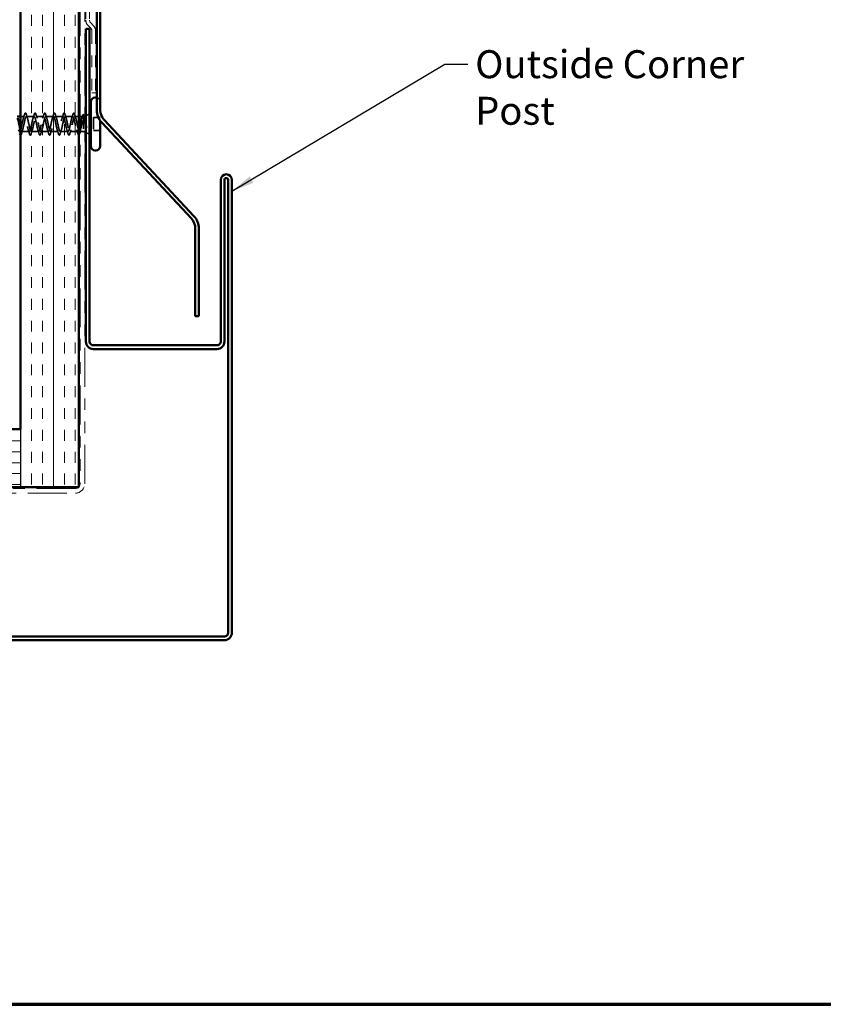
# Model space of a CAD drawing. Units: inches. Extents: x 0.6 to 33.4, y 0.6 to 21.4.
# Drawn here: x 14.3 to 21.2, y 0.6 to 9.1 of the extents above; entities that cross this region are included whole.
import ezdxf

# ---------------------------------------------------------------- set-up
doc = ezdxf.new("R2010")
doc.units = ezdxf.units.IN
doc.header["$LTSCALE"] = 2
doc.header["$MEASUREMENT"] = 0
doc.linetypes.add('DASHED', pattern=[0.2067, 0.1654, -0.0413])
doc.linetypes.add('DOUBLE_DASH_CHAIN', pattern=[1.2403, 0.6614, -0.0827, 0.1654, -0.0827, 0.1654, -0.0827])
for name, color, linetype, lineweight in [('Border (ANSI)', 7, 'Continuous', 70), ('Hatch (ANSI)', 7, 'Continuous', 18), ('Hidden (ANSI)', 7, 'DASHED', 35), ('Sketch Geometry (ANSI)', 7, 'Continuous', 25), ('Symbol (ANSI)', 7, 'Continuous', 25), ('Visible (ANSI)', 7, 'Continuous', 50)]:
    doc.layers.add(name, color=color, linetype=linetype, lineweight=lineweight)
doc.styles.add('Note Text (ANSI)', font='tahoma.ttf')
doc.dimstyles.new('Default (ANSI)$7', dxfattribs={"dimscale": 2, "dimtxt": 0.12, "dimasz": 0.098425, "dimexe": 0.125, "dimexo": 0.0625, "dimgap": 0.031496, "dimtad": 0, "dimtih": 1, "dimtoh": 1, "dimrnd": 1e-08, "dimzin": 4, "dimdsep": 46, "dimtxsty": 'Note Text (ANSI)', "dimcen": 0.09, "dimdle": 0.393701, "dimclrd": 256, "dimclre": 256, "dimclrt": 256, "dimadec": 0, "dimazin": 1, "dimtfac": 1, "dimtofl": 0, "dimtmove": 0, "dimatfit": 3, "dimfxl": 0, "dimtolj": 1, "dimtzin": 4, "dimlwd": -1, "dimlwe": -1, "dimarcsym": 0})

# ---------------------------------------------------------------- blocks, each defined once
blk = doc.blocks.new('Borders ATAS A Border')
at = {"layer": 'Border (ANSI)'}
blk.add_line((0.3, 0.3), (16.7, 0.3), dxfattribs=at)

msp = doc.modelspace()

# ---------------------------------------------------------------- hatches: boundary and pattern name
at = {"layer": 'Hatch (ANSI)', "true_color": 0x804000}
h = msp.add_hatch(dxfattribs=at)
h.set_pattern_fill('INSUL', color=36, scale=0.75, angle=90, style=0)
h.paths.add_polyline_path([(14.34312, 20.08454), (14.34312, 5.0389), (14.84312, 5.0389), (14.84312, 20.08454)])
h = msp.add_hatch(dxfattribs=at)
h.set_pattern_fill('INSUL', color=36, scale=0.75, style=0)
h.paths.add_polyline_path([(1.0804, 5.0389), (14.34312, 5.0389), (14.34312, 5.5389), (1.0804, 5.5389)])

# ---------------------------------------------------------------- linework, layer by layer
at = {"layer": 'Hidden (ANSI)', "ltscale": 0.254971}
msp.add_line((15.02512, 8.3479), (15.02512, 8.18866), dxfattribs=at)
at = {"layer": 'Hidden (ANSI)', "ltscale": 0.031089}
msp.add_line((14.37587, 8.2224), (14.34312, 8.2224), dxfattribs=at)
at = {"layer": 'Hidden (ANSI)', "ltscale": 0.062755}
for p, q in [((14.45887, 8.2224), (14.39287, 8.2224)), ((14.54187, 8.2224), (14.47587, 8.2224)), ((14.62487, 8.2224), (14.55887, 8.2224)), ((14.70787, 8.2224), (14.64187, 8.2224)), ((14.79087, 8.2224), (14.72487, 8.2224)), ((14.41737, 8.0924), (14.35137, 8.0924)), ((14.50037, 8.0924), (14.43437, 8.0924)), ((14.58337, 8.0924), (14.51737, 8.0924)), ((14.66637, 8.0924), (14.60037, 8.0924)), ((14.74937, 8.0924), (14.68337, 8.0924))]:
    msp.add_line(p, q, dxfattribs=at)
at = {"layer": 'Hidden (ANSI)', "ltscale": 0.03347}
msp.add_line((14.84312, 8.2224), (14.80787, 8.2224), dxfattribs=at)
at = {"layer": 'Hidden (ANSI)', "ltscale": 0.023045}
msp.add_line((14.87742, 8.2224), (14.85312, 8.2224), dxfattribs=at)
at = {"layer": 'Hidden (ANSI)', "ltscale": 0.004297}
msp.add_line((14.88312, 8.21875), (14.88312, 8.21707), dxfattribs=at)
at = {"layer": 'Hidden (ANSI)', "ltscale": 0.16912}
msp.add_line((14.88312, 8.21707), (14.88312, 8.0924), dxfattribs=at)
at = {"layer": 'Hidden (ANSI)', "ltscale": 0.006265}
msp.add_line((14.88692, 8.22394), (14.89312, 8.22644), dxfattribs=at)
at = {"layer": 'Hidden (ANSI)', "ltscale": 0.032759}
for p, q in [((14.90312, 8.23047), (14.93512, 8.24337)), ((14.90312, 8.08434), (14.93512, 8.07144))]:
    msp.add_line(p, q, dxfattribs=at)
at = {"layer": 'Hidden (ANSI)', "ltscale": 0.053232}
for p, q in [((15.02512, 8.2139), (14.96912, 8.2139)), ((15.02512, 8.1009), (14.96912, 8.1009))]:
    msp.add_line(p, q, dxfattribs=at)
at = {"layer": 'Hidden (ANSI)', "ltscale": 0.107515}
msp.add_line((14.96912, 8.2139), (14.96912, 8.1009), dxfattribs=at)
at = {"layer": 'Hidden (ANSI)', "ltscale": 0.002412}
msp.add_line((14.81915, 8.1574), (14.82108, 8.1574), dxfattribs=at)
at = {"layer": 'Hidden (ANSI)', "ltscale": 0.063883}
msp.add_line((14.83355, 8.0924), (14.76637, 8.0924), dxfattribs=at)
at = {"layer": 'Hidden (ANSI)', "ltscale": 0.02847}
msp.add_line((14.88312, 8.0924), (14.85312, 8.0924), dxfattribs=at)
at = {"layer": 'Hidden (ANSI)', "ltscale": 0.010169}
msp.add_line((14.88312, 8.0924), (14.89312, 8.08837), dxfattribs=at)
at = {"layer": 'Hidden (ANSI)', "ltscale": 0.046592}
msp.add_arc((14.98812, 8.3479), 0.037, 0, 75.921961, dxfattribs=at)
at = {"layer": 'Hidden (ANSI)', "ltscale": 1.17733}
msp.add_open_spline([(14.81162, 8.1574), (14.80618, 8.18417), (14.80074, 8.20997), (14.7953, 8.21878), (14.78986, 8.22759), (14.78442, 8.21878), (14.77898, 8.19782), (14.77354, 8.17686), (14.7681, 8.14526), (14.76266, 8.12264), (14.75722, 8.10003), (14.75178, 8.08803), (14.74635, 8.0941), (14.74091, 8.10017), (14.73547, 8.12386), (14.73003, 8.15048), (14.72459, 8.17709), (14.71915, 8.20469), (14.71371, 8.21615), (14.70827, 8.2276), (14.70283, 8.22208), (14.69739, 8.20302), (14.69195, 8.18395), (14.68651, 8.15271), (14.68107, 8.1287), (14.67563, 8.10468), (14.6702, 8.08963), (14.66476, 8.09289), (14.65932, 8.09614), (14.65388, 8.11747), (14.64844, 8.14363), (14.643, 8.16978), (14.63756, 8.19888), (14.63212, 8.21285), (14.62668, 8.22682), (14.62124, 8.22465), (14.6158, 8.20769), (14.61036, 8.19074), (14.60492, 8.16021), (14.59948, 8.13508), (14.59405, 8.10994), (14.58861, 8.09201), (14.58317, 8.09241), (14.57773, 8.09282), (14.57229, 8.11153), (14.56685, 8.13693), (14.56141, 8.16233), (14.55597, 8.19259), (14.55053, 8.20892), (14.54509, 8.22524), (14.53965, 8.22645), (14.53421, 8.2118), (14.52877, 8.19714), (14.52333, 8.16768), (14.5179, 8.14171), (14.51246, 8.11574), (14.50702, 8.09513), (14.50158, 8.09268), (14.49614, 8.09023), (14.4907, 8.10611), (14.48526, 8.13047), (14.47982, 8.15483), (14.47438, 8.18591), (14.46894, 8.2044), (14.4635, 8.22289), (14.45806, 8.22746), (14.45262, 8.21528), (14.44718, 8.2031), (14.44175, 8.17504), (14.43631, 8.14852), (14.43087, 8.12201), (14.42543, 8.09896), (14.41999, 8.09368), (14.41455, 8.0884), (14.40911, 8.10128), (14.40367, 8.12432), (14.39823, 8.14736), (14.39279, 8.17889), (14.38735, 8.19934), (14.38191, 8.21979), (14.37647, 8.22768), (14.37103, 8.2181), (14.3656, 8.20853), (14.36016, 8.18219), (14.35472, 8.15544), (14.34928, 8.12869), (14.34384, 8.10345), (14.3384, 8.09541), (14.33411, 8.08907), (14.32983, 8.09377), (14.32554, 8.10654)], degree=3, knots=[0, 0, 0, 0, 1.2352769, 1.2352769, 1.2352769, 2.4705539, 2.4705539, 2.4705539, 3.7058308, 3.7058308, 3.7058308, 4.9411078, 4.9411078, 4.9411078, 6.1763847, 6.1763847, 6.1763847, 7.4116617, 7.4116617, 7.4116617, 8.6469386, 8.6469386, 8.6469386, 9.8822156, 9.8822156, 9.8822156, 11.1174925, 11.1174925, 11.1174925, 12.3527695, 12.3527695, 12.3527695, 13.5880464, 13.5880464, 13.5880464, 14.8233233, 14.8233233, 14.8233233, 16.0586003, 16.0586003, 16.0586003, 17.2938772, 17.2938772, 17.2938772, 18.5291542, 18.5291542, 18.5291542, 19.7644311, 19.7644311, 19.7644311, 20.9997081, 20.9997081, 20.9997081, 22.234985, 22.234985, 22.234985, 23.470262, 23.470262, 23.470262, 24.7055389, 24.7055389, 24.7055389, 25.9408158, 25.9408158, 25.9408158, 27.1760928, 27.1760928, 27.1760928, 28.4113697, 28.4113697, 28.4113697, 29.6466467, 29.6466467, 29.6466467, 30.8819236, 30.8819236, 30.8819236, 32.1172006, 32.1172006, 32.1172006, 33.3524775, 33.3524775, 33.3524775, 34.5877545, 34.5877545, 34.5877545, 35.8230314, 35.8230314, 35.8230314, 36.7964671, 36.7964671, 36.7964671, 36.7964671], dxfattribs=at)
at = {"layer": 'Hidden (ANSI)', "ltscale": 1.175953}
msp.add_open_spline([(14.34312, 8.10498), (14.3464, 8.09564), (14.34969, 8.09092), (14.35298, 8.09289), (14.35842, 8.09614), (14.36386, 8.11747), (14.36929, 8.14363), (14.37473, 8.16978), (14.38017, 8.19888), (14.38561, 8.21285), (14.39105, 8.22682), (14.39649, 8.22465), (14.40193, 8.20769), (14.40737, 8.19074), (14.41281, 8.16021), (14.41825, 8.13508), (14.42369, 8.10994), (14.42913, 8.09201), (14.43457, 8.09241), (14.44001, 8.09282), (14.44544, 8.11153), (14.45088, 8.13693), (14.45632, 8.16233), (14.46176, 8.19259), (14.4672, 8.20892), (14.47264, 8.22524), (14.47808, 8.22645), (14.48352, 8.2118), (14.48896, 8.19714), (14.4944, 8.16768), (14.49984, 8.14171), (14.50528, 8.11574), (14.51072, 8.09513), (14.51616, 8.09268), (14.52159, 8.09023), (14.52703, 8.10611), (14.53247, 8.13047), (14.53791, 8.15483), (14.54335, 8.18591), (14.54879, 8.2044), (14.55423, 8.22289), (14.55967, 8.22746), (14.56511, 8.21528), (14.57055, 8.2031), (14.57599, 8.17504), (14.58143, 8.14852), (14.58687, 8.12201), (14.59231, 8.09896), (14.59774, 8.09368), (14.60318, 8.0884), (14.60862, 8.10128), (14.61406, 8.12432), (14.6195, 8.14736), (14.62494, 8.17889), (14.63038, 8.19934), (14.63582, 8.21979), (14.64126, 8.22768), (14.6467, 8.2181), (14.65214, 8.20853), (14.65758, 8.18219), (14.66302, 8.15544), (14.66846, 8.12869), (14.67389, 8.10345), (14.67933, 8.09541), (14.68477, 8.08737), (14.69021, 8.09709), (14.69565, 8.11854), (14.70109, 8.14), (14.70653, 8.17164), (14.71197, 8.19381), (14.71741, 8.21598), (14.72285, 8.22709), (14.72829, 8.22024), (14.73373, 8.21338), (14.73917, 8.18906), (14.74461, 8.16238), (14.75004, 8.13569), (14.75548, 8.10856), (14.76092, 8.09785), (14.76636, 8.08713), (14.7718, 8.09358), (14.77724, 8.11321), (14.78268, 8.13284), (14.78812, 8.16422), (14.79356, 8.18786), (14.799, 8.21151), (14.80444, 8.22571), (14.80988, 8.22165), (14.81532, 8.2176), (14.82075, 8.19557), (14.82619, 8.16926), (14.827, 8.16535), (14.82781, 8.16138), (14.82862, 8.1574)], degree=3, knots=[-36.752849, -36.752849, -36.752849, -36.752849, -36.0063973, -36.0063973, -36.0063973, -34.7711204, -34.7711204, -34.7711204, -33.5358434, -33.5358434, -33.5358434, -32.3005665, -32.3005665, -32.3005665, -31.0652895, -31.0652895, -31.0652895, -29.8300126, -29.8300126, -29.8300126, -28.5947356, -28.5947356, -28.5947356, -27.3594587, -27.3594587, -27.3594587, -26.1241817, -26.1241817, -26.1241817, -24.8889048, -24.8889048, -24.8889048, -23.6536278, -23.6536278, -23.6536278, -22.4183509, -22.4183509, -22.4183509, -21.183074, -21.183074, -21.183074, -19.947797, -19.947797, -19.947797, -18.7125201, -18.7125201, -18.7125201, -17.4772431, -17.4772431, -17.4772431, -16.2419662, -16.2419662, -16.2419662, -15.0066892, -15.0066892, -15.0066892, -13.7714123, -13.7714123, -13.7714123, -12.5361353, -12.5361353, -12.5361353, -11.3008584, -11.3008584, -11.3008584, -10.0655815, -10.0655815, -10.0655815, -8.8303045, -8.8303045, -8.8303045, -7.5950276, -7.5950276, -7.5950276, -6.3597506, -6.3597506, -6.3597506, -5.1244737, -5.1244737, -5.1244737, -3.8891967, -3.8891967, -3.8891967, -2.6539198, -2.6539198, -2.6539198, -1.4186428, -1.4186428, -1.4186428, -0.1833659, -0.1833659, -0.1833659, 0, 0, 0, 0], dxfattribs=at)
at = {"layer": 'Hidden (ANSI)', "ltscale": 0.031888}
for points in [[(14.36704, 8.20843), (14.37046, 8.21884), (14.37368, 8.2295), (14.37681, 8.24018)], [(14.39192, 8.24018), (14.39505, 8.2295), (14.39828, 8.21884), (14.40169, 8.20843)], [(14.45004, 8.20843), (14.45346, 8.21884), (14.45668, 8.2295), (14.45981, 8.24018)], [(14.47492, 8.24018), (14.47805, 8.2295), (14.48128, 8.21884), (14.48469, 8.20843)], [(14.53304, 8.20843), (14.53646, 8.21884), (14.53968, 8.2295), (14.54281, 8.24018)], [(14.55792, 8.24018), (14.56105, 8.2295), (14.56428, 8.21884), (14.56769, 8.20843)], [(14.61604, 8.20843), (14.61946, 8.21884), (14.62268, 8.2295), (14.62581, 8.24018)], [(14.64092, 8.24018), (14.64405, 8.2295), (14.64728, 8.21884), (14.65069, 8.20843)], [(14.69904, 8.20843), (14.70246, 8.21884), (14.70568, 8.2295), (14.70881, 8.24018)], [(14.72392, 8.24018), (14.72705, 8.2295), (14.73028, 8.21884), (14.73369, 8.20843)], [(14.78204, 8.20843), (14.78546, 8.21884), (14.78868, 8.2295), (14.79181, 8.24018)], [(14.80692, 8.24018), (14.81005, 8.2295), (14.81328, 8.21884), (14.81669, 8.20843)], [(14.36019, 8.10638), (14.35678, 8.09597), (14.35355, 8.08531), (14.35042, 8.07462)], [(14.41831, 8.07462), (14.41518, 8.08531), (14.41196, 8.09597), (14.40854, 8.10638)], [(14.44319, 8.10638), (14.43978, 8.09597), (14.43655, 8.08531), (14.43342, 8.07462)], [(14.50131, 8.07462), (14.49818, 8.08531), (14.49496, 8.09597), (14.49154, 8.10638)], [(14.52619, 8.10638), (14.52278, 8.09597), (14.51955, 8.08531), (14.51642, 8.07462)], [(14.58431, 8.07462), (14.58118, 8.08531), (14.57796, 8.09597), (14.57454, 8.10638)], [(14.60919, 8.10638), (14.60578, 8.09597), (14.60255, 8.08531), (14.59942, 8.07462)], [(14.66731, 8.07462), (14.66418, 8.08531), (14.66096, 8.09597), (14.65754, 8.10638)], [(14.69219, 8.10638), (14.68878, 8.09597), (14.68555, 8.08531), (14.68242, 8.07462)], [(14.75031, 8.07462), (14.74718, 8.08531), (14.74396, 8.09597), (14.74054, 8.10638)], [(14.77519, 8.10638), (14.77178, 8.09597), (14.76855, 8.08531), (14.76542, 8.07462)]]:
    msp.add_open_spline(points, degree=3, dxfattribs=at)
at = {"layer": 'Hidden (ANSI)', "ltscale": 0.090851}
for points in [[(14.37681, 8.24018), (14.3783, 8.24525), (14.37976, 8.24881), (14.38228, 8.25177), (14.38329, 8.25242), (14.38625, 8.25238), (14.38764, 8.25075), (14.38994, 8.24627), (14.39093, 8.24356), (14.39192, 8.24018)], [(14.45981, 8.24018), (14.4613, 8.24525), (14.46276, 8.24881), (14.46528, 8.25177), (14.46629, 8.25242), (14.46925, 8.25238), (14.47064, 8.25075), (14.47294, 8.24627), (14.47393, 8.24356), (14.47492, 8.24018)], [(14.54281, 8.24018), (14.5443, 8.24525), (14.54576, 8.24881), (14.54828, 8.25177), (14.54929, 8.25242), (14.55225, 8.25238), (14.55364, 8.25075), (14.55594, 8.24627), (14.55693, 8.24356), (14.55792, 8.24018)], [(14.62581, 8.24018), (14.6273, 8.24525), (14.62876, 8.24881), (14.63128, 8.25177), (14.63229, 8.25242), (14.63525, 8.25238), (14.63664, 8.25075), (14.63894, 8.24627), (14.63993, 8.24356), (14.64092, 8.24018)], [(14.70881, 8.24018), (14.7103, 8.24525), (14.71176, 8.24881), (14.71428, 8.25177), (14.71529, 8.25242), (14.71825, 8.25238), (14.71964, 8.25075), (14.72194, 8.24627), (14.72293, 8.24356), (14.72392, 8.24018)], [(14.79181, 8.24018), (14.7933, 8.24525), (14.79476, 8.24881), (14.79728, 8.25177), (14.79829, 8.25242), (14.80125, 8.25238), (14.80264, 8.25075), (14.80494, 8.24627), (14.80593, 8.24356), (14.80692, 8.24018)], [(14.43342, 8.07462), (14.43193, 8.06956), (14.43048, 8.06599), (14.42796, 8.06304), (14.42695, 8.06239), (14.42399, 8.06243), (14.4226, 8.06406), (14.4203, 8.06853), (14.4193, 8.07125), (14.41831, 8.07462)], [(14.51642, 8.07462), (14.51493, 8.06956), (14.51348, 8.06599), (14.51096, 8.06304), (14.50995, 8.06239), (14.50699, 8.06243), (14.5056, 8.06406), (14.5033, 8.06853), (14.5023, 8.07125), (14.50131, 8.07462)], [(14.59942, 8.07462), (14.59793, 8.06956), (14.59648, 8.06599), (14.59396, 8.06304), (14.59295, 8.06239), (14.58999, 8.06243), (14.5886, 8.06406), (14.5863, 8.06853), (14.5853, 8.07125), (14.58431, 8.07462)], [(14.68242, 8.07462), (14.68093, 8.06956), (14.67948, 8.06599), (14.67696, 8.06304), (14.67595, 8.06239), (14.67299, 8.06243), (14.6716, 8.06406), (14.6693, 8.06853), (14.6683, 8.07125), (14.66731, 8.07462)], [(14.76542, 8.07462), (14.76393, 8.06956), (14.76248, 8.06599), (14.75996, 8.06304), (14.75895, 8.06239), (14.75599, 8.06243), (14.7546, 8.06406), (14.7523, 8.06853), (14.7513, 8.07125), (14.75031, 8.07462)]]:
    msp.add_open_spline(points, degree=3, knots=[0, 0, 0, 0, 0.08068206, 0.08068206, 0.12137804, 0.12137804, 0.18811443, 0.18811443, 0.24184971, 0.24184971, 0.24184971, 0.24184971], dxfattribs=at)
at = {"layer": 'Hidden (ANSI)', "ltscale": 0.324094}
msp.add_open_spline([(14.88312, 8.21707), (14.88126, 8.22051), (14.87941, 8.22232), (14.87569, 8.22248), (14.87385, 8.22084), (14.87013, 8.21427), (14.86829, 8.20943), (14.86457, 8.19716), (14.86273, 8.18987), (14.85901, 8.17382), (14.85717, 8.16523), (14.85345, 8.14792), (14.85161, 8.13937), (14.84789, 8.12349), (14.84604, 8.11633), (14.84232, 8.10438), (14.84048, 8.09972), (14.83676, 8.09357), (14.83492, 8.09214), (14.8312, 8.09275), (14.82936, 8.09478), (14.82564, 8.10205), (14.8238, 8.10722), (14.82021, 8.11956), (14.8185, 8.12644), (14.81505, 8.14142), (14.81334, 8.14938), (14.81162, 8.1574)], degree=3, knots=[0, 0, 0, 0, 0.06748173, 0.06748173, 0.13496346, 0.13496346, 0.20244519, 0.20244519, 0.26992692, 0.26992692, 0.33740864, 0.33740864, 0.40489037, 0.40489037, 0.4723721, 0.4723721, 0.53985383, 0.53985383, 0.60733556, 0.60733556, 0.67481729, 0.67481729, 0.74229902, 0.74229902, 0.8048716, 0.8048716, 0.86744418, 0.86744418, 0.86744418, 0.86744418], dxfattribs=at)
at = {"layer": 'Hidden (ANSI)', "ltscale": 0.176677}
msp.add_open_spline([(14.84818, 8.0924), (14.84825, 8.0924), (14.84831, 8.09241), (14.85002, 8.09254), (14.85166, 8.09439), (14.85496, 8.10129), (14.8566, 8.10627), (14.8599, 8.11874), (14.86154, 8.12609), (14.86484, 8.14219), (14.86647, 8.15077), (14.86978, 8.168), (14.87141, 8.17647), (14.87472, 8.19217), (14.87635, 8.19922), (14.87886, 8.20811), (14.87971, 8.21079), (14.88141, 8.21538), (14.88226, 8.21728), (14.88312, 8.21875)], degree=3, knots=[0.26492637, 0.26492637, 0.26492637, 0.26492637, 0.26748567, 0.26748567, 0.33435708, 0.33435708, 0.4012285, 0.4012285, 0.46809992, 0.46809992, 0.53497133, 0.53497133, 0.60184275, 0.60184275, 0.66871417, 0.66871417, 0.70324308, 0.70324308, 0.737772, 0.737772, 0.737772, 0.737772], dxfattribs=at)
at = {"layer": 'Hidden (ANSI)', "ltscale": 0.018879}
msp.add_open_spline([(14.86771, 8.20731), (14.86977, 8.21345), (14.87175, 8.21969), (14.87369, 8.22597)], degree=3, dxfattribs=at)
at = {"layer": 'Hidden (ANSI)', "ltscale": 0.088709}
msp.add_open_spline([(14.87369, 8.22597), (14.87518, 8.2308), (14.87667, 8.23435), (14.87913, 8.23752), (14.88002, 8.23827), (14.88299, 8.23906), (14.88481, 8.23767), (14.88696, 8.23422), (14.88761, 8.23289), (14.88905, 8.22943), (14.88983, 8.22718), (14.8906, 8.2246)], degree=3, knots=[0, 0, 0, 0, 0.0707422, 0.0707422, 0.10601969, 0.10601969, 0.17099056, 0.17099056, 0.2005585, 0.2005585, 0.23613752, 0.23613752, 0.23613752, 0.23613752], dxfattribs=at)
at = {"layer": 'Hidden (ANSI)', "ltscale": 0.061402}
msp.add_open_spline([(14.88312, 8.21875), (14.88462, 8.22218), (14.88609, 8.22399), (14.88906, 8.22419), (14.89052, 8.22251), (14.8926, 8.21779), (14.8932, 8.21614), (14.89379, 8.21424)], degree=3, knots=[0, 0, 0, 0, 0.06713685, 0.06713685, 0.13596331, 0.13596331, 0.1644502, 0.1644502, 0.1644502, 0.1644502], dxfattribs=at)
at = {"layer": 'Hidden (ANSI)', "ltscale": 0.042128}
msp.add_open_spline([(14.89312, 8.19177), (14.89177, 8.19669), (14.8904, 8.20114), (14.88708, 8.21038), (14.88512, 8.21449), (14.88312, 8.21707)], degree=3, knots=[0.17048443, 0.17048443, 0.17048443, 0.17048443, 0.21768686, 0.21768686, 0.28372234, 0.28372234, 0.28372234, 0.28372234], dxfattribs=at)
at = {"layer": 'Hidden (ANSI)', "ltscale": 0.008144}
msp.add_open_spline([(14.8906, 8.2246), (14.89143, 8.22186), (14.89227, 8.21913), (14.89312, 8.2164)], degree=3, dxfattribs=at)
at = {"layer": 'Hidden (ANSI)', "ltscale": 0.073273}
msp.add_open_spline([(14.82862, 8.1574), (14.83027, 8.14879), (14.8319, 8.14025), (14.83521, 8.12435), (14.83684, 8.11714), (14.84004, 8.10543), (14.84157, 8.10089), (14.84312, 8.09771)], degree=3, knots=[0, 0, 0, 0, 0.06687142, 0.06687142, 0.13374283, 0.13374283, 0.19634314, 0.19634314, 0.19634314, 0.19634314], dxfattribs=at)
at = {"layer": 'Hidden (ANSI)', "ltscale": 0.030286}
msp.add_open_spline([(14.90312, 8.16726), (14.90354, 8.16456), (14.90396, 8.16184), (14.90558, 8.15134), (14.90675, 8.14354), (14.90792, 8.13596)], degree=3, knots=[0.316172256, 0.316172256, 0.316172256, 0.316172256, 0.33737749, 0.33737749, 0.39716778, 0.39716778, 0.39716778, 0.39716778], dxfattribs=at)
at = {"layer": 'Hidden (ANSI)', "ltscale": 0.018944}
msp.add_open_spline([(14.90723, 8.12937), (14.90587, 8.13563), (14.9045, 8.1421), (14.90312, 8.14861)], degree=3, dxfattribs=at)
at = {"layer": 'Hidden (ANSI)', "ltscale": 0.014703}
msp.add_open_spline([(14.90792, 8.13596), (14.90822, 8.13395), (14.90849, 8.1319), (14.90881, 8.12821), (14.90885, 8.12686), (14.90876, 8.12596), (14.90873, 8.12576), (14.90865, 8.1256), (14.90864, 8.12557), (14.9086, 8.12554), (14.90859, 8.12552), (14.90856, 8.12551), (14.90855, 8.12551), (14.90853, 8.12551), (14.90851, 8.12551), (14.90849, 8.12553), (14.90847, 8.12553), (14.90843, 8.12557), (14.90841, 8.12559), (14.90833, 8.12568), (14.90828, 8.12577), (14.90807, 8.1262), (14.9079, 8.12674), (14.90758, 8.12784), (14.90739, 8.12863), (14.90723, 8.12937)], degree=3, knots=[0, 0, 0, 0, 0.015878436, 0.015878436, 0.030496322, 0.030496322, 0.033768739, 0.033768739, 0.034516096, 0.034516096, 0.034934038, 0.034934038, 0.035218632, 0.035218632, 0.035484827, 0.035484827, 0.035833283, 0.035833283, 0.03649102, 0.03649102, 0.038229075, 0.038229075, 0.045138635, 0.045138635, 0.057165667, 0.057165667, 0.057165667, 0.057165667], dxfattribs=at)
at = {"layer": 'Hidden (ANSI)', "ltscale": 0.044226}
msp.add_open_spline([(14.35042, 8.07462), (14.34893, 8.06956), (14.34748, 8.06599), (14.34503, 8.06313), (14.34412, 8.0625), (14.34312, 8.06242)], degree=3, knots=[0, 0, 0, 0, 0.08068206, 0.08068206, 0.11783065, 0.11783065, 0.11783065, 0.11783065], dxfattribs=at)
at = {"layer": 'Hidden (ANSI)', "ltscale": 0.028762}
msp.add_open_spline([(14.83281, 8.07899), (14.82994, 8.0886), (14.82697, 8.09816), (14.82384, 8.10749)], degree=3, dxfattribs=at)
at = {"layer": 'Hidden (ANSI)', "ltscale": 0.057152}
msp.add_open_spline([(14.84312, 8.06825), (14.84254, 8.06766), (14.84191, 8.06724), (14.83923, 8.06654), (14.83743, 8.06813), (14.83491, 8.07273), (14.83386, 8.07551), (14.83281, 8.07899)], degree=3, knots=[0.08781862, 0.08781862, 0.08781862, 0.08781862, 0.11358326, 0.11358326, 0.18511439, 0.18511439, 0.2400252, 0.2400252, 0.2400252, 0.2400252], dxfattribs=at)
at = {"layer": 'Hidden (ANSI)', "ltscale": 0.012886}
msp.add_open_spline([(14.85615, 8.10526), (14.85479, 8.10101), (14.85345, 8.09672), (14.85214, 8.0924)], degree=3, dxfattribs=at)
at = {"layer": 'Sketch Geometry (ANSI)'}
msp.add_line((14.34312, 5.5389), (14.34312, 5.0389), dxfattribs=at)
at = {"layer": 'Visible (ANSI)', "color": 36, "true_color": 0x804000}
for p, q in [((14.34312, 5.5389), (14.34312, 20.08454)), ((14.84312, 20.08454), (14.84312, 5.0389)), ((1.0804, 5.5389), (14.34312, 5.5389)), ((14.84312, 5.0389), (1.0804, 5.0389))]:
    msp.add_line(p, q, dxfattribs=at)
at = {"layer": 'Visible (ANSI)', "color": 30, "linetype": 'DOUBLE_DASH_CHAIN', "lineweight": 18, "ltscale": 0.252218, "true_color": 0xff8000}
for p, q in [((14.85312, 20.08454), (14.85312, 5.0689)), ((14.89312, 5.0689), (14.89312, 20.08454))]:
    msp.add_line(p, q, dxfattribs=at)
at = {"layer": 'Visible (ANSI)', "color": 30, "linetype": 'DOUBLE_DASH_CHAIN', "lineweight": 18, "ltscale": 0.267416, "true_color": 0xff8000}
for p, q in [((14.90312, 13.02867), (14.90312, 9.04856)), ((14.93512, 13.02867), (14.93512, 9.04856))]:
    msp.add_line(p, q, dxfattribs=at)
at = {"layer": 'Visible (ANSI)', "color": 5, "true_color": 0x0000ff}
for p, q in [((14.99712, 8.27752), (14.99712, 9.23974)), ((15.02712, 8.27752), (15.02712, 9.23974)), ((15.80854, 7.34633), (15.03876, 8.17181)), ((15.83048, 7.36679), (15.0607, 8.19227)), ((15.84212, 6.5079), (15.84212, 7.26108)), ((15.87212, 6.5079), (15.87212, 7.26108)), ((15.84212, 6.5079), (15.87212, 6.5079))]:
    msp.add_line(p, q, dxfattribs=at)
at = {"layer": 'Visible (ANSI)', "color": 1, "true_color": 0xff0000}
for p, q in [((14.90312, 8.9759), (14.90312, 6.2899)), ((14.93512, 8.9759), (14.90312, 8.9759)), ((14.93512, 6.2899), (14.93512, 8.9759)), ((16.06012, 7.6779), (16.06012, 6.2899)), ((16.09212, 6.2899), (16.09212, 7.6779)), ((16.12412, 7.6779), (16.12412, 3.7899)), ((16.15612, 3.7899), (16.15612, 7.6779)), ((16.02812, 6.2579), (14.96712, 6.2579)), ((14.96712, 6.2259), (16.02812, 6.2259)), ((16.09212, 3.7579), (12.20412, 3.7579)), ((12.20412, 3.7259), (16.09212, 3.7259))]:
    msp.add_line(p, q, dxfattribs=at)
at = {"layer": 'Visible (ANSI)', "color": 30, "linetype": 'DOUBLE_DASH_CHAIN', "lineweight": 18, "ltscale": 0.00526, "true_color": 0xff8000}
for p, q in [((14.92186, 9.0033), (14.94574, 8.97942)), ((14.94449, 9.02593), (14.96837, 9.00205))]:
    msp.add_line(p, q, dxfattribs=at)
at = {"layer": 'Visible (ANSI)', "color": 30, "linetype": 'DOUBLE_DASH_CHAIN', "lineweight": 18, "ltscale": 0.084036, "true_color": 0xff8000}
for p, q in [((14.95512, 8.95679), (14.95512, 8.42667)), ((14.98712, 8.95679), (14.98712, 8.42667))]:
    msp.add_line(p, q, dxfattribs=at)
at = {"layer": 'Visible (ANSI)', "color": 30, "linetype": 'DOUBLE_DASH_CHAIN', "lineweight": 18, "ltscale": 0.004979, "true_color": 0xff8000}
msp.add_line((14.98712, 8.42667), (14.95512, 8.42667), dxfattribs=at)
at = {"layer": 'Visible (ANSI)'}
for p, q in [((14.98812, 8.3849), (14.98212, 8.3849)), ((14.94512, 8.3479), (14.94512, 7.9669)), ((14.34312, 8.2224), (14.31425, 8.2224)), ((14.85312, 8.2224), (14.84312, 8.2224)), ((14.89312, 8.22644), (14.90312, 8.23047)), ((14.93512, 8.24337), (14.94512, 8.2474)), ((15.02512, 8.18866), (15.02512, 7.9669)), ((14.85312, 8.0924), (14.84818, 8.0924)), ((14.89312, 8.08837), (14.90312, 8.08434)), ((14.93512, 8.07144), (14.94512, 8.0674)), ((14.98812, 7.9299), (14.98212, 7.9299))]:
    msp.add_line(p, q, dxfattribs=at)
at = {"layer": 'Visible (ANSI)', "color": 30, "linetype": 'DOUBLE_DASH_CHAIN', "lineweight": 18, "ltscale": 0.251638, "true_color": 0xff8000}
for p, q in [((14.81312, 5.0289), (1.0804, 5.0289)), ((1.0804, 4.9889), (14.81312, 4.9889))]:
    msp.add_line(p, q, dxfattribs=at)
at = {"layer": 'Visible (ANSI)', "color": 30, "linetype": 'DOUBLE_DASH_CHAIN', "lineweight": 18, "ltscale": 0.007878, "true_color": 0xff8000}
for centre, start, end in [((14.96712, 9.04856), 180, 225), ((14.92312, 8.95679), 0, 45)]:
    msp.add_arc(centre, 0.064, start, end, dxfattribs=at)
at = {"layer": 'Visible (ANSI)', "color": 30, "linetype": 'DOUBLE_DASH_CHAIN', "lineweight": 18, "ltscale": 0.003889, "true_color": 0xff8000}
for centre, start, end in [((14.96712, 9.04856), 180, 225), ((14.92312, 8.95679), 0, 45)]:
    msp.add_arc(centre, 0.032, start, end, dxfattribs=at)
at = {"layer": 'Visible (ANSI)'}
for centre, start, end in [((14.98212, 8.3479), 90, 180), ((14.98812, 8.3479), 75.921961, 90), ((14.98212, 7.9669), 180, 270), ((14.98812, 7.9669), 270, 0)]:
    msp.add_arc(centre, 0.037, start, end, dxfattribs=at)
at = {"layer": 'Visible (ANSI)', "color": 5, "true_color": 0x0000ff}
for centre, radius, start, end in [((15.15212, 8.27752), 0.155, 180, 223), ((15.15212, 8.27752), 0.125, 180, 223), ((15.71712, 7.26108), 0.155, 0, 43), ((15.71712, 7.26108), 0.125, 0, 43)]:
    msp.add_arc(centre, radius, start, end, dxfattribs=at)
at = {"layer": 'Visible (ANSI)', "color": 1, "true_color": 0xff0000}
for centre, radius, start, end in [((16.10812, 7.6779), 0.048, 0, 180), ((16.10812, 7.6779), 0.016, 0, 180), ((14.96712, 6.2899), 0.064, 180, 270), ((14.96712, 6.2899), 0.032, 180, 270), ((16.02812, 6.2899), 0.032, 270, 0), ((16.02812, 6.2899), 0.064, 270, 0), ((16.09212, 3.7899), 0.064, 270, 0), ((16.09212, 3.7899), 0.032, 270, 0)]:
    msp.add_arc(centre, radius, start, end, dxfattribs=at)
at = {"layer": 'Visible (ANSI)', "color": 30, "linetype": 'DOUBLE_DASH_CHAIN', "lineweight": 18, "ltscale": 0.009872, "true_color": 0xff8000}
msp.add_arc((14.81312, 5.0689), 0.04, 270, 0, dxfattribs=at)
at = {"layer": 'Visible (ANSI)', "color": 30, "linetype": 'DOUBLE_DASH_CHAIN', "lineweight": 18, "ltscale": 0.019844, "true_color": 0xff8000}
msp.add_arc((14.81312, 5.0689), 0.08, 270, 0, dxfattribs=at)
at = {"layer": 'Visible (ANSI)'}
for points, knots in [([(14.31869, 8.20838), (14.31924, 8.20673), (14.31979, 8.20494), (14.32034, 8.20302), (14.32578, 8.18395), (14.33122, 8.15271), (14.33666, 8.1287), (14.33881, 8.11919), (14.34096, 8.1111), (14.34312, 8.10498)], [-38.6017565, -38.6017565, -38.6017565, -38.6017565, -38.4769512, -38.4769512, -38.4769512, -37.2416742, -37.2416742, -37.2416742, -36.752849, -36.752849, -36.752849, -36.752849]), ([(14.89379, 8.21424), (14.89468, 8.21143), (14.89555, 8.20808), (14.89792, 8.19767), (14.89939, 8.18982), (14.90161, 8.17669), (14.90237, 8.17202), (14.90312, 8.16726)], [0.1644502, 0.1644502, 0.1644502, 0.1644502, 0.20647998, 0.20647998, 0.27868739, 0.27868739, 0.31617226, 0.31617226, 0.31617226, 0.31617226]), ([(14.90312, 8.14861), (14.90244, 8.15179), (14.90176, 8.15497), (14.89905, 8.16754), (14.89701, 8.17665), (14.89432, 8.18729), (14.89372, 8.18958), (14.89312, 8.19177)], [0.0509905, 0.0509905, 0.0509905, 0.0509905, 0.07588897, 0.07588897, 0.1494652, 0.1494652, 0.17048443, 0.17048443, 0.17048443, 0.17048443]), ([(14.34312, 8.06242), (14.34302, 8.06241), (14.34292, 8.0624), (14.34099, 8.06243), (14.3396, 8.06406), (14.3373, 8.06853), (14.3363, 8.07125), (14.33531, 8.07462)], [0.11783065, 0.11783065, 0.11783065, 0.11783065, 0.12137804, 0.12137804, 0.18811443, 0.18811443, 0.24184971, 0.24184971, 0.24184971, 0.24184971]), ([(14.84312, 8.09771), (14.84322, 8.09749), (14.84333, 8.09728), (14.84502, 8.09399), (14.84659, 8.0924), (14.84818, 8.0924)], [0.196343138, 0.196343138, 0.196343138, 0.196343138, 0.20061425, 0.20061425, 0.264926372, 0.264926372, 0.264926372, 0.264926372]), ([(14.84846, 8.08009), (14.84698, 8.07505), (14.84551, 8.07138), (14.84366, 8.06885), (14.84339, 8.06853), (14.84312, 8.06825)], [0, 0, 0, 0, 0.075495968, 0.075495968, 0.08781862, 0.08781862, 0.08781862, 0.08781862])]:
    msp.add_open_spline(points, degree=3, knots=knots, dxfattribs=at)
for points in [[(14.89312, 8.2164), (14.89334, 8.21568), (14.89357, 8.21496), (14.89379, 8.21424)], [(14.85214, 8.0924), (14.85089, 8.08832), (14.84967, 8.08421), (14.84846, 8.08009)]]:
    msp.add_open_spline(points, degree=3, dxfattribs=at)

# ---------------------------------------------------------------- block references
at = {"xscale": 2, "yscale": 2, "zscale": 2}
msp.add_blockref('Borders ATAS A Border', (0, 0), dxfattribs=at)

# ---------------------------------------------------------------- texts
at = {"layer": 'Symbol (ANSI)', "insert": (18.24332, 8.7914), "char_height": 0.24, "width": 2.9048946, "attachment_point": 1, "style": 'Note Text (ANSI)'}
msp.add_mtext('{Outside Corner Post}', dxfattribs=at)

# ---------------------------------------------------------------- leaders
at = {"layer": 'Symbol (ANSI)', "annotation_type": 0, "has_hookline": 1, "hookline_direction": 0, "text_width": 2.89435}
msp.add_leader([(16.15612, 7.58), (17.98348, 8.6714), (18.18033, 8.6714)], dimstyle='Default (ANSI)$7', override={"dimtad": 0}, dxfattribs=at)

doc.saveas('drawing.dxf')
